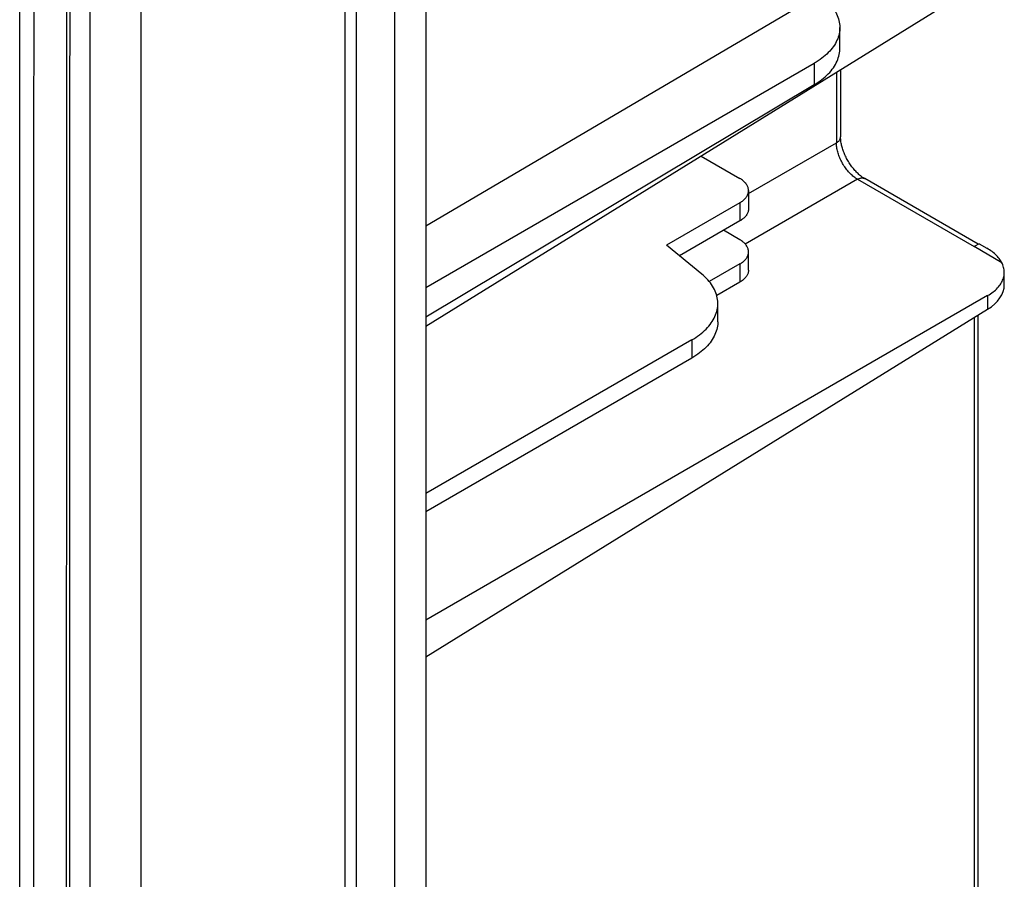
# Model space of a CAD drawing. Units: millimetres. Extents: x -72 to 73, y -125 to 125.
# Drawn here: x 39 to 72, y 0 to 29 of the extents above; entities that cross this region are included whole.
import ezdxf

# ---------------------------------------------------------------- set-up
doc = ezdxf.new("R2010")
doc.units = ezdxf.units.MM
doc.header["$LTSCALE"] = 23.1
doc.layers.add('IMPORT_IGES', color=7, linetype='CONTINUOUS')

msp = doc.modelspace()

# ---------------------------------------------------------------- linework, layer by layer
at = {"layer": 'IMPORT_IGES', "color": 7, "linetype": 'CONTINUOUS'}
for p, q in [((52.949, 52.044), (52.949, -113)), ((51.896, 40.348), (51.896, -116.827)), ((71.408, 29.983), (52.949, 18.568)), ((52.949, 21.96), (66.183, 29.737)), ((66.887, 27.933), (66.887, 28.628)), ((52.949, 19.878), (66.027, 27.429)), ((66.913, 27.204), (66.913, 24.95)), ((66.027, 26.704), (52.949, 18.887)), ((62.222, 24.302), (63.522, 23.552)), ((71.548, 21.338), (67.724, 23.546)), ((63.815, 23.144), (63.815, 22.531)), ((63.522, 22.735), (61.056, 21.311)), ((63.522, 22.123), (61.492, 20.951)), ((63.522, 21.49), (62.974, 21.807)), ((62.238, 20.337), (61.056, 21.311)), ((71.578, 21.356), (71.408, 21.257)), ((72.341, 20.718), (71.408, 21.257)), ((71.578, 21.356), (71.838, 21.205)), ((63.815, 20.47), (63.815, 21.082)), ((63.522, 20.674), (62.495, 20.081)), ((72.424, 19.972), (72.424, 20.394)), ((63.522, 20.061), (62.744, 19.612)), ((71.863, 19.611), (52.949, 8.691)), ((62.78, 18.731), (62.78, 19.343)), ((52.949, 7.454), (71.863, 19.15)), ((71.548, -7.893), (71.548, 18.956)), ((61.902, 18.118), (52.949, 12.949)), ((61.902, 17.506), (52.949, 12.337))]:
    msp.add_line(p, q, dxfattribs=at)
at = {"layer": 'IMPORT_IGES', "color": 253, "linetype": 'CONTINUOUS'}
for p, q in [((41.654, -110.089), (41.654, 39.721)), ((50.619, -117.384), (50.618, 38.493)), ((50.231, 37.032), (50.231, 27.632)), ((39.286, -31.245), (39.282, 35.328)), ((43.371, 28.221), (43.371, 28.842)), ((43.37, 26.287), (43.371, 28.221)), ((50.231, 27.632), (50.231, -8.615)), ((66.027, 27.429), (66.027, 26.704)), ((66.773, 27.117), (66.773, 24.749)), ((43.37, 25.587), (43.37, 26.287)), ((43.37, 25.125), (43.37, 25.587)), ((43.368, 3.182), (43.37, 25.125)), ((63.815, 23.041), (66.773, 24.749)), ((67.48, 23.525), (63.705, 21.345)), ((67.48, 23.525), (71.408, 21.257)), ((63.522, 22.735), (63.522, 22.123)), ((63.522, 20.674), (63.522, 20.061)), ((71.863, 19.611), (71.863, 19.15)), ((71.408, 18.869), (71.408, -7.769)), ((61.902, 18.118), (61.902, 17.506)), ((43.367, -37.035), (43.368, 3.182))]:
    msp.add_line(p, q, dxfattribs=at)
for points in [[(40.873, -113.802), (40.864, -97.496), (40.858, -81.106), (40.854, -64.633), (40.851, -48.076), (40.851, -31.435), (40.853, -14.712), (40.858, 2.095), (40.864, 18.984), (40.873, 35.956)], [(39.757, 35.334), (39.75, 18.681), (39.744, 2.032), (39.74, -14.614), (39.738, -31.258), (39.738, -47.898), (39.74, -64.535), (39.744, -81.168), (39.75, -97.798), (39.757, -114.424)], [(43.371, 28.842), (43.371, 34.119), (43.371, 34.251), (43.371, 34.908)], [(66.773, 24.749), (66.791, 24.76), (66.807, 24.772), (66.823, 24.784), (66.837, 24.796), (66.85, 24.809), (66.862, 24.822), (66.873, 24.836), (66.883, 24.85), (66.891, 24.864), (66.898, 24.878), (66.904, 24.893), (66.908, 24.908), (66.911, 24.922), (66.913, 24.937), (66.913, 24.95)], [(67.48, 23.525), (67.45, 23.543), (67.419, 23.564), (67.389, 23.585), (67.358, 23.609), (67.328, 23.633), (67.298, 23.659), (67.269, 23.686), (67.24, 23.715), (67.211, 23.744), (67.183, 23.775), (67.156, 23.807), (67.129, 23.839), (67.103, 23.873), (67.077, 23.908), (67.052, 23.943), (67.028, 23.979), (67.005, 24.016), (66.983, 24.054), (66.961, 24.092), (66.941, 24.13), (66.922, 24.169), (66.903, 24.209), (66.886, 24.248), (66.87, 24.288), (66.855, 24.327), (66.841, 24.367), (66.829, 24.407), (66.817, 24.446), (66.807, 24.486), (66.799, 24.525), (66.791, 24.564), (66.785, 24.602), (66.78, 24.64), (66.776, 24.677), (66.774, 24.713), (66.773, 24.749)], [(67.48, 23.525), (67.498, 23.534), (67.516, 23.543), (67.534, 23.55), (67.552, 23.556), (67.57, 23.561), (67.587, 23.565), (67.604, 23.568), (67.621, 23.569), (67.638, 23.569), (67.654, 23.568), (67.669, 23.566), (67.685, 23.562), (67.699, 23.558), (67.713, 23.552), (67.724, 23.546)]]:
    msp.add_lwpolyline(points, dxfattribs=at)
at = {"layer": 'IMPORT_IGES', "color": 7, "linetype": 'CONTINUOUS'}
for points in [[(40.964, 2.471), (40.971, 19.276), (40.98, 36.101)], [(66.183, 29.737), (66.245, 29.692), (66.305, 29.647), (66.362, 29.601), (66.416, 29.554), (66.467, 29.506), (66.516, 29.457), (66.562, 29.407), (66.605, 29.356), (66.646, 29.304), (66.683, 29.252), (66.717, 29.199), (66.748, 29.145), (66.776, 29.091), (66.801, 29.036), (66.823, 28.981), (66.842, 28.926), (66.857, 28.87), (66.87, 28.814), (66.879, 28.758), (66.885, 28.701), (66.887, 28.645), (66.887, 28.628)], [(66.887, 28.628), (66.887, 28.589), (66.883, 28.533), (66.876, 28.476), (66.865, 28.42), (66.852, 28.365), (66.835, 28.309), (66.815, 28.254), (66.792, 28.2), (66.766, 28.146), (66.737, 28.092), (66.705, 28.039), (66.669, 27.986), (66.631, 27.935), (66.59, 27.884), (66.546, 27.834), (66.499, 27.785), (66.449, 27.737), (66.397, 27.689), (66.342, 27.643), (66.284, 27.598), (66.223, 27.554), (66.16, 27.511), (66.095, 27.469), (66.027, 27.429)], [(66.027, 26.704), (66.095, 26.746), (66.16, 26.789), (66.223, 26.833), (66.284, 26.879), (66.342, 26.926), (66.397, 26.973), (66.45, 27.022), (66.499, 27.072), (66.546, 27.122), (66.591, 27.174), (66.632, 27.226), (66.67, 27.279), (66.705, 27.333), (66.738, 27.387), (66.767, 27.442), (66.793, 27.497), (66.816, 27.553), (66.835, 27.609), (66.852, 27.666), (66.865, 27.723), (66.876, 27.78), (66.883, 27.837), (66.887, 27.894), (66.887, 27.933)], [(67.724, 23.546), (67.702, 23.559), (67.679, 23.573), (67.656, 23.589), (67.631, 23.606), (67.606, 23.625), (67.581, 23.645), (67.555, 23.667), (67.529, 23.69), (67.502, 23.714), (67.476, 23.739), (67.449, 23.765), (67.423, 23.793), (67.396, 23.822), (67.37, 23.852), (67.345, 23.882), (67.32, 23.914), (67.295, 23.946), (67.27, 23.979), (67.246, 24.013), (67.223, 24.048), (67.2, 24.083), (67.178, 24.119), (67.157, 24.155), (67.136, 24.192), (67.116, 24.229), (67.097, 24.267), (67.078, 24.304), (67.061, 24.342), (67.045, 24.38), (67.029, 24.418), (67.014, 24.456), (67.001, 24.493), (66.988, 24.531), (66.976, 24.568), (66.965, 24.604), (66.956, 24.641), (66.947, 24.676), (66.94, 24.711), (66.933, 24.745), (66.927, 24.779), (66.923, 24.811), (66.919, 24.842), (66.916, 24.871), (66.915, 24.9), (66.914, 24.927), (66.913, 24.95)], [(63.815, 23.144), (63.814, 23.169), (63.811, 23.194), (63.806, 23.219), (63.799, 23.244), (63.791, 23.269), (63.781, 23.293), (63.768, 23.317), (63.754, 23.341), (63.739, 23.364), (63.721, 23.388), (63.702, 23.41), (63.681, 23.432), (63.658, 23.454), (63.634, 23.475), (63.608, 23.495), (63.581, 23.515), (63.552, 23.534), (63.522, 23.552)], [(63.522, 22.735), (63.552, 22.754), (63.581, 22.773), (63.608, 22.792), (63.634, 22.813), (63.658, 22.834), (63.681, 22.855), (63.702, 22.877), (63.721, 22.9), (63.739, 22.923), (63.754, 22.946), (63.768, 22.97), (63.781, 22.994), (63.791, 23.019), (63.799, 23.043), (63.806, 23.068), (63.811, 23.093), (63.814, 23.118), (63.815, 23.144)], [(63.815, 22.531), (63.814, 22.506), (63.811, 22.481), (63.806, 22.456), (63.799, 22.431), (63.791, 22.406), (63.781, 22.382), (63.768, 22.358), (63.754, 22.334), (63.739, 22.31), (63.721, 22.287), (63.702, 22.265), (63.681, 22.243), (63.658, 22.221), (63.634, 22.2), (63.608, 22.18), (63.581, 22.16), (63.552, 22.141), (63.522, 22.123)], [(63.815, 21.082), (63.814, 21.107), (63.811, 21.132), (63.806, 21.157), (63.799, 21.182), (63.791, 21.207), (63.781, 21.231), (63.768, 21.256), (63.754, 21.279), (63.739, 21.303), (63.721, 21.326), (63.702, 21.349), (63.681, 21.371), (63.658, 21.392), (63.634, 21.413), (63.608, 21.433), (63.581, 21.453), (63.552, 21.472), (63.522, 21.49)], [(63.522, 20.674), (63.552, 20.692), (63.581, 20.711), (63.608, 20.731), (63.634, 20.751), (63.658, 20.772), (63.681, 20.793), (63.702, 20.816), (63.721, 20.838), (63.739, 20.861), (63.754, 20.885), (63.768, 20.909), (63.781, 20.933), (63.791, 20.957), (63.799, 20.982), (63.806, 21.007), (63.811, 21.032), (63.814, 21.057), (63.815, 21.082)], [(72.341, 20.718), (72.321, 20.755), (72.299, 20.791), (72.275, 20.826), (72.249, 20.861), (72.221, 20.896), (72.191, 20.93), (72.159, 20.963), (72.125, 20.996), (72.089, 21.028), (72.052, 21.06), (72.012, 21.091), (71.971, 21.121), (71.929, 21.15), (71.884, 21.178), (71.838, 21.205)], [(72.424, 20.394), (72.424, 20.402), (72.422, 20.442), (72.418, 20.482), (72.411, 20.522), (72.402, 20.561), (72.391, 20.601), (72.376, 20.64), (72.36, 20.679), (72.341, 20.718)], [(62.78, 19.343), (62.78, 19.365), (62.777, 19.423), (62.771, 19.48), (62.761, 19.537), (62.749, 19.594), (62.732, 19.651), (62.713, 19.708), (62.691, 19.764), (62.665, 19.819), (62.636, 19.874), (62.604, 19.929), (62.568, 19.983), (62.53, 20.036), (62.489, 20.088), (62.444, 20.14), (62.397, 20.19), (62.347, 20.24), (62.294, 20.289), (62.238, 20.337)], [(63.815, 20.47), (63.814, 20.445), (63.811, 20.419), (63.806, 20.394), (63.799, 20.37), (63.791, 20.345), (63.781, 20.32), (63.768, 20.296), (63.754, 20.272), (63.739, 20.249), (63.721, 20.226), (63.702, 20.203), (63.681, 20.181), (63.658, 20.16), (63.634, 20.139), (63.608, 20.118), (63.581, 20.099), (63.552, 20.08), (63.522, 20.061)], [(71.863, 19.611), (71.911, 19.64), (71.957, 19.67), (72.001, 19.7), (72.044, 19.732), (72.084, 19.764), (72.122, 19.798), (72.159, 19.832), (72.193, 19.866), (72.224, 19.902), (72.254, 19.938), (72.281, 19.974), (72.306, 20.011), (72.329, 20.049), (72.349, 20.087), (72.367, 20.125), (72.382, 20.164), (72.396, 20.203), (72.406, 20.243), (72.414, 20.282), (72.42, 20.322), (72.423, 20.362), (72.424, 20.394)], [(61.902, 18.118), (61.971, 18.16), (62.038, 18.202), (62.102, 18.246), (62.164, 18.291), (62.224, 18.338), (62.28, 18.385), (62.334, 18.434), (62.385, 18.483), (62.433, 18.534), (62.478, 18.585), (62.52, 18.637), (62.559, 18.69), (62.595, 18.744), (62.628, 18.798), (62.658, 18.853), (62.685, 18.909), (62.708, 18.965), (62.728, 19.021), (62.745, 19.078), (62.759, 19.135), (62.769, 19.193), (62.776, 19.25), (62.78, 19.308), (62.78, 19.343)], [(62.78, 18.731), (62.78, 18.694), (62.776, 18.637), (62.769, 18.579), (62.759, 18.522), (62.745, 18.465), (62.728, 18.408), (62.708, 18.352), (62.684, 18.296), (62.658, 18.24), (62.628, 18.185), (62.595, 18.131), (62.559, 18.077), (62.52, 18.025), (62.478, 17.972), (62.433, 17.921), (62.385, 17.871), (62.334, 17.821), (62.28, 17.773), (62.224, 17.726), (62.164, 17.679), (62.103, 17.634), (62.038, 17.59), (61.971, 17.547), (61.902, 17.506)], [(40.965, -80.763), (40.96, -64.221), (40.958, -47.626), (40.958, -30.98), (40.96, -14.281), (40.964, 2.471)]]:
    msp.add_lwpolyline(points, dxfattribs=at)
msp.add_ellipse((70.424, 19.952), major_axis=(2, 0.031), ratio=0.587374, start_param=-0.776982, end_param=-0.009038, dxfattribs=at)

doc.saveas('drawing.dxf')
